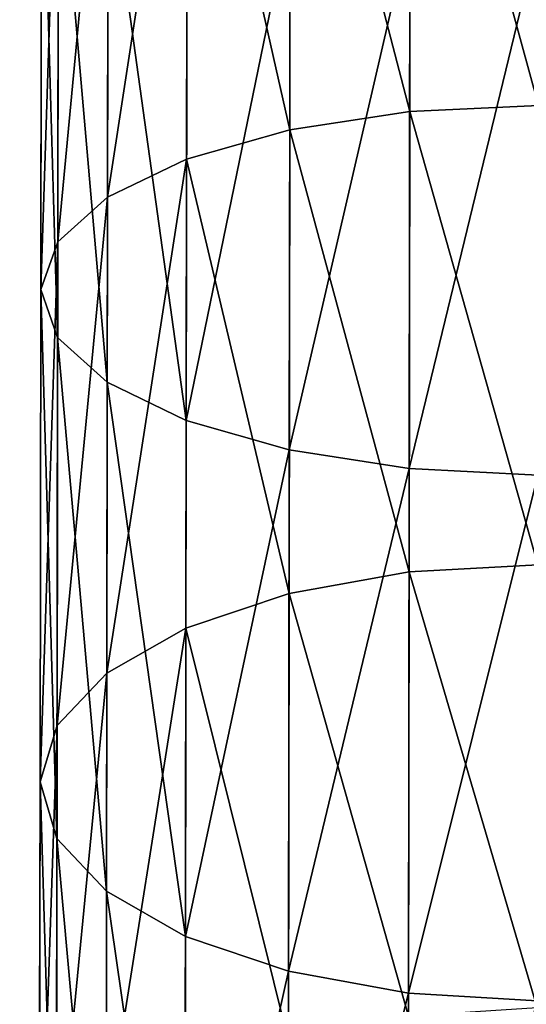
# Model space of a CAD drawing. Units: millimetres. Extents: x -1040 to 1609, y -2342 to 5866.
# Drawn here: x 698 to 715, y -2192 to -2158 of the extents above; entities that cross this region are included whole.
import ezdxf

# ---------------------------------------------------------------- set-up
doc = ezdxf.new("R2010")
doc.units = ezdxf.units.MM
doc.layers.get('0').update_dxf_attribs({"true_color": 0xffffff})

# ---------------------------------------------------------------- blocks, each defined once
blk = doc.blocks.new('Group12#1')
for p, q in [((2463.961, -864.202, 433.057), (2464.168, -868.563, 433.59)), ((2476.269, -868.58, 463.808), (2476.489, -864.22, 464.341)), ((2479.528, -864.224, 426.152), (2479.774, -868.586, 426.668)), ((2494.049, -868.606, 455.923), (2494.307, -864.246, 456.439)), ((2448.098, -868.54, 439.354), (2464.168, -868.563, 433.59)), ((2457.962, -868.554, 470.375), (2476.269, -868.58, 463.808)), ((2464.168, -868.563, 433.59), (2479.774, -868.586, 426.668)), ((2464.168, -868.563, 433.59), (2464.788, -872.628, 435.153)), ((2475.638, -872.643, 462.246), (2476.269, -868.58, 463.808)), ((2476.269, -868.58, 463.808), (2494.049, -868.606, 455.923)), ((2479.774, -868.586, 426.668), (2494.833, -868.607, 418.626)), ((2479.774, -868.586, 426.668), (2480.506, -872.651, 428.181)), ((2493.305, -872.669, 454.41), (2494.049, -868.606, 455.923)), ((2494.049, -868.606, 455.923), (2511.206, -868.631, 446.761)), ((2448.602, -872.604, 440.958), (2464.788, -872.628, 435.153)), ((2457.446, -872.617, 468.771), (2475.638, -872.643, 462.246)), ((2464.788, -872.628, 435.153), (2480.506, -872.651, 428.181)), ((2464.788, -872.628, 435.153), (2465.778, -876.119, 437.638)), ((2474.637, -876.132, 459.76), (2475.638, -872.643, 462.246)), ((2475.638, -872.643, 462.246), (2493.305, -872.669, 454.41)), ((2480.506, -872.651, 428.181), (2495.674, -872.672, 420.081)), ((2480.506, -872.651, 428.181), (2481.676, -876.142, 430.588)), ((2492.126, -876.157, 452.003), (2493.305, -872.669, 454.41)), ((2493.305, -872.669, 454.41), (2510.353, -872.694, 445.306)), ((2449.409, -876.095, 443.51), (2465.778, -876.119, 437.638)), ((2456.629, -876.106, 466.219), (2474.637, -876.132, 459.76)), ((2465.778, -876.119, 437.638), (2481.676, -876.142, 430.588)), ((2465.778, -876.119, 437.638), (2467.072, -878.799, 440.878)), ((2473.336, -878.808, 456.52), (2474.637, -876.132, 459.76)), ((2474.637, -876.132, 459.76), (2492.126, -876.157, 452.003)), ((2481.676, -876.142, 430.588), (2497.016, -876.164, 422.395)), ((2481.676, -876.142, 430.588), (2483.202, -878.822, 433.724)), ((2490.592, -878.833, 448.867), (2492.126, -876.157, 452.003)), ((2492.126, -876.157, 452.003), (2509.001, -876.182, 442.991)), ((2450.462, -878.774, 446.835), (2467.072, -878.799, 440.878)), ((2455.568, -878.782, 462.893), (2473.336, -878.808, 456.52)), ((2467.072, -878.799, 440.878), (2483.202, -878.822, 433.724)), ((2467.072, -878.799, 440.878), (2468.58, -880.484, 444.651)), ((2471.823, -880.489, 452.748), (2473.336, -878.808, 456.52)), ((2473.336, -878.808, 456.52), (2490.592, -878.833, 448.867)), ((2483.202, -878.822, 433.724), (2498.767, -878.844, 425.412)), ((2483.202, -878.822, 433.724), (2484.982, -880.508, 437.376)), ((2488.807, -880.513, 445.215), (2490.592, -878.833, 448.867)), ((2490.592, -878.833, 448.867), (2507.242, -878.857, 439.975)), ((2451.691, -880.46, 450.708), (2468.58, -880.484, 444.651)), ((2454.334, -880.463, 459.02), (2471.823, -880.489, 452.748)), ((2470.201, -881.061, 448.699), (2468.58, -880.484, 444.651)), ((2468.58, -880.484, 444.651), (2484.982, -880.508, 437.376)), ((2470.201, -881.061, 448.699), (2471.823, -880.489, 452.748)), ((2471.823, -880.489, 452.748), (2488.807, -880.513, 445.215)), ((2486.893, -881.085, 441.296), (2484.982, -880.508, 437.376)), ((2484.982, -880.508, 437.376), (2500.809, -880.531, 428.924)), ((2486.893, -881.085, 441.296), (2488.807, -880.513, 445.215)), ((2488.807, -880.513, 445.215), (2505.196, -880.537, 436.463)), ((2470.201, -881.061, 448.699), (2453.012, -881.036, 454.864)), ((2486.893, -881.085, 441.296), (2470.201, -881.061, 448.699)), ((2503.001, -881.108, 432.693), (2486.893, -881.085, 441.296))]:
    blk.add_line(p, q)
at = {"color": 8, "true_color": 0x64777b}
mesh = blk.add_polyface(dxfattribs=at)
corners = [(2463.961, -864.202, 433.057), (2448.098, -868.54, 439.354), (2447.93, -864.178, 438.807), (2464.168, -868.563, 433.59)]
mesh.append_faces([[corners[k] for k in face] for face in [(0, 1, 2), (1, 0, 3)]], dxfattribs={"vtx0": -1, "color": 8})
mesh = blk.add_polyface(dxfattribs=at)
corners = [(2476.269, -868.58, 463.808), (2458.142, -864.193, 470.922), (2457.962, -868.554, 470.375), (2476.489, -864.22, 464.341)]
mesh.append_faces([[corners[k] for k in face] for face in [(0, 1, 2), (1, 0, 3)]], dxfattribs={"vtx0": -1, "color": 8})
mesh = blk.add_polyface(dxfattribs=at)
corners = [(2479.528, -864.224, 426.152), (2464.168, -868.563, 433.59), (2463.961, -864.202, 433.057), (2479.774, -868.586, 426.668)]
mesh.append_faces([[corners[k] for k in face] for face in [(0, 1, 2), (1, 0, 3)]], dxfattribs={"vtx0": -1, "color": 8})
mesh = blk.add_polyface(dxfattribs=at)
corners = [(2494.049, -868.606, 455.923), (2476.489, -864.22, 464.341), (2476.269, -868.58, 463.808), (2494.307, -864.246, 456.439)]
mesh.append_faces([[corners[k] for k in face] for face in [(0, 1, 2), (1, 0, 3)]], dxfattribs={"vtx0": -1, "color": 8})
mesh = blk.add_polyface(dxfattribs=at)
corners = [(2494.551, -864.246, 418.13), (2479.774, -868.586, 426.668), (2479.528, -864.224, 426.152), (2494.833, -868.607, 418.626)]
mesh.append_faces([[corners[k] for k in face] for face in [(0, 1, 2), (1, 0, 3)]], dxfattribs={"vtx0": -1, "color": 8})
mesh = blk.add_polyface(dxfattribs=at)
corners = [(2511.206, -868.631, 446.761), (2494.307, -864.246, 456.439), (2494.049, -868.606, 455.923), (2511.501, -864.27, 447.257)]
mesh.append_faces([[corners[k] for k in face] for face in [(0, 1, 2), (1, 0, 3)]], dxfattribs={"vtx0": -1, "color": 8})
mesh = blk.add_polyface(dxfattribs=at)
corners = [(2464.168, -868.563, 433.59), (2448.602, -872.604, 440.958), (2448.098, -868.54, 439.354), (2464.788, -872.628, 435.153)]
mesh.append_faces([[corners[k] for k in face] for face in [(0, 1, 2), (1, 0, 3)]], dxfattribs={"vtx0": -1, "color": 8})
mesh = blk.add_polyface(dxfattribs=at)
corners = [(2475.638, -872.643, 462.246), (2457.962, -868.554, 470.375), (2457.446, -872.617, 468.771), (2476.269, -868.58, 463.808)]
mesh.append_faces([[corners[k] for k in face] for face in [(0, 1, 2), (1, 0, 3)]], dxfattribs={"vtx0": -1, "color": 8})
mesh = blk.add_polyface(dxfattribs=at)
corners = [(2479.774, -868.586, 426.668), (2464.788, -872.628, 435.153), (2464.168, -868.563, 433.59), (2480.506, -872.651, 428.181)]
mesh.append_faces([[corners[k] for k in face] for face in [(0, 1, 2), (1, 0, 3)]], dxfattribs={"vtx0": -1, "color": 8})
mesh = blk.add_polyface(dxfattribs=at)
corners = [(2493.305, -872.669, 454.41), (2476.269, -868.58, 463.808), (2475.638, -872.643, 462.246), (2494.049, -868.606, 455.923)]
mesh.append_faces([[corners[k] for k in face] for face in [(0, 1, 2), (1, 0, 3)]], dxfattribs={"vtx0": -1, "color": 8})
mesh = blk.add_polyface(dxfattribs=at)
corners = [(2494.833, -868.607, 418.626), (2480.506, -872.651, 428.181), (2479.774, -868.586, 426.668), (2495.674, -872.672, 420.081)]
mesh.append_faces([[corners[k] for k in face] for face in [(0, 1, 2), (1, 0, 3)]], dxfattribs={"vtx0": -1, "color": 8})
mesh = blk.add_polyface(dxfattribs=at)
corners = [(2510.353, -872.694, 445.306), (2494.049, -868.606, 455.923), (2493.305, -872.669, 454.41), (2511.206, -868.631, 446.761)]
mesh.append_faces([[corners[k] for k in face] for face in [(0, 1, 2), (1, 0, 3)]], dxfattribs={"vtx0": -1, "color": 8})
mesh = blk.add_polyface(dxfattribs=at)
corners = [(2464.788, -872.628, 435.153), (2449.409, -876.095, 443.51), (2448.602, -872.604, 440.958), (2465.778, -876.119, 437.638)]
mesh.append_faces([[corners[k] for k in face] for face in [(0, 1, 2), (1, 0, 3)]], dxfattribs={"vtx0": -1, "color": 8})
mesh = blk.add_polyface(dxfattribs=at)
corners = [(2474.637, -876.132, 459.76), (2457.446, -872.617, 468.771), (2456.629, -876.106, 466.219), (2475.638, -872.643, 462.246)]
mesh.append_faces([[corners[k] for k in face] for face in [(0, 1, 2), (1, 0, 3)]], dxfattribs={"vtx0": -1, "color": 8})
mesh = blk.add_polyface(dxfattribs=at)
corners = [(2480.506, -872.651, 428.181), (2465.778, -876.119, 437.638), (2464.788, -872.628, 435.153), (2481.676, -876.142, 430.588)]
mesh.append_faces([[corners[k] for k in face] for face in [(0, 1, 2), (1, 0, 3)]], dxfattribs={"vtx0": -1, "color": 8})
mesh = blk.add_polyface(dxfattribs=at)
corners = [(2492.126, -876.157, 452.003), (2475.638, -872.643, 462.246), (2474.637, -876.132, 459.76), (2493.305, -872.669, 454.41)]
mesh.append_faces([[corners[k] for k in face] for face in [(0, 1, 2), (1, 0, 3)]], dxfattribs={"vtx0": -1, "color": 8})
mesh = blk.add_polyface(dxfattribs=at)
corners = [(2495.674, -872.672, 420.081), (2481.676, -876.142, 430.588), (2480.506, -872.651, 428.181), (2497.016, -876.164, 422.395)]
mesh.append_faces([[corners[k] for k in face] for face in [(0, 1, 2), (1, 0, 3)]], dxfattribs={"vtx0": -1, "color": 8})
mesh = blk.add_polyface(dxfattribs=at)
corners = [(2509.001, -876.182, 442.991), (2493.305, -872.669, 454.41), (2492.126, -876.157, 452.003), (2510.353, -872.694, 445.306)]
mesh.append_faces([[corners[k] for k in face] for face in [(0, 1, 2), (1, 0, 3)]], dxfattribs={"vtx0": -1, "color": 8})
mesh = blk.add_polyface(dxfattribs=at)
corners = [(2467.072, -878.799, 440.878), (2449.409, -876.095, 443.51), (2465.778, -876.119, 437.638), (2450.462, -878.774, 446.835)]
mesh.append_faces([[corners[k] for k in face] for face in [(0, 1, 2), (1, 0, 3)]], dxfattribs={"vtx0": -1, "color": 8})
mesh = blk.add_polyface(dxfattribs=at)
corners = [(2474.637, -876.132, 459.76), (2455.568, -878.782, 462.893), (2473.336, -878.808, 456.52), (2456.629, -876.106, 466.219)]
mesh.append_faces([[corners[k] for k in face] for face in [(0, 1, 2), (1, 0, 3)]], dxfattribs={"vtx0": -1, "color": 8})
mesh = blk.add_polyface(dxfattribs=at)
corners = [(2483.202, -878.822, 433.724), (2465.778, -876.119, 437.638), (2481.676, -876.142, 430.588), (2467.072, -878.799, 440.878)]
mesh.append_faces([[corners[k] for k in face] for face in [(0, 1, 2), (1, 0, 3)]], dxfattribs={"vtx0": -1, "color": 8})
mesh = blk.add_polyface(dxfattribs=at)
corners = [(2492.126, -876.157, 452.003), (2473.336, -878.808, 456.52), (2490.592, -878.833, 448.867), (2474.637, -876.132, 459.76)]
mesh.append_faces([[corners[k] for k in face] for face in [(0, 1, 2), (1, 0, 3)]], dxfattribs={"vtx0": -1, "color": 8})
mesh = blk.add_polyface(dxfattribs=at)
corners = [(2498.767, -878.844, 425.412), (2481.676, -876.142, 430.588), (2497.016, -876.164, 422.395), (2483.202, -878.822, 433.724)]
mesh.append_faces([[corners[k] for k in face] for face in [(0, 1, 2), (1, 0, 3)]], dxfattribs={"vtx0": -1, "color": 8})
mesh = blk.add_polyface(dxfattribs=at)
corners = [(2509.001, -876.182, 442.991), (2490.592, -878.833, 448.867), (2507.242, -878.857, 439.975), (2492.126, -876.157, 452.003)]
mesh.append_faces([[corners[k] for k in face] for face in [(0, 1, 2), (1, 0, 3)]], dxfattribs={"vtx0": -1, "color": 8})
mesh = blk.add_polyface(dxfattribs=at)
corners = [(2468.58, -880.484, 444.651), (2450.462, -878.774, 446.835), (2467.072, -878.799, 440.878), (2451.691, -880.46, 450.708)]
mesh.append_faces([[corners[k] for k in face] for face in [(0, 1, 2), (1, 0, 3)]], dxfattribs={"vtx0": -1, "color": 8})
mesh = blk.add_polyface(dxfattribs=at)
corners = [(2473.336, -878.808, 456.52), (2454.334, -880.463, 459.02), (2471.823, -880.489, 452.748), (2455.568, -878.782, 462.893)]
mesh.append_faces([[corners[k] for k in face] for face in [(0, 1, 2), (1, 0, 3)]], dxfattribs={"vtx0": -1, "color": 8})
mesh = blk.add_polyface(dxfattribs=at)
corners = [(2484.982, -880.508, 437.376), (2467.072, -878.799, 440.878), (2483.202, -878.822, 433.724), (2468.58, -880.484, 444.651)]
mesh.append_faces([[corners[k] for k in face] for face in [(0, 1, 2), (1, 0, 3)]], dxfattribs={"vtx0": -1, "color": 8})
mesh = blk.add_polyface(dxfattribs=at)
corners = [(2490.592, -878.833, 448.867), (2471.823, -880.489, 452.748), (2488.807, -880.513, 445.215), (2473.336, -878.808, 456.52)]
mesh.append_faces([[corners[k] for k in face] for face in [(0, 1, 2), (1, 0, 3)]], dxfattribs={"vtx0": -1, "color": 8})
mesh = blk.add_polyface(dxfattribs=at)
corners = [(2500.809, -880.531, 428.924), (2483.202, -878.822, 433.724), (2498.767, -878.844, 425.412), (2484.982, -880.508, 437.376)]
mesh.append_faces([[corners[k] for k in face] for face in [(0, 1, 2), (1, 0, 3)]], dxfattribs={"vtx0": -1, "color": 8})
mesh = blk.add_polyface(dxfattribs=at)
corners = [(2507.242, -878.857, 439.975), (2488.807, -880.513, 445.215), (2505.196, -880.537, 436.463), (2490.592, -878.833, 448.867)]
mesh.append_faces([[corners[k] for k in face] for face in [(0, 1, 2), (1, 0, 3)]], dxfattribs={"vtx0": -1, "color": 8})
mesh = blk.add_polyface(dxfattribs=at)
corners = [(2470.201, -881.061, 448.699), (2451.691, -880.46, 450.708), (2468.58, -880.484, 444.651), (2453.012, -881.036, 454.864)]
mesh.append_faces([[corners[k] for k in face] for face in [(0, 1, 2), (1, 0, 3)]], dxfattribs={"vtx0": -1, "color": 8})
mesh = blk.add_polyface(dxfattribs=at)
corners = [(2471.823, -880.489, 452.748), (2453.012, -881.036, 454.864), (2470.201, -881.061, 448.699), (2454.334, -880.463, 459.02)]
mesh.append_faces([[corners[k] for k in face] for face in [(0, 1, 2), (1, 0, 3)]], dxfattribs={"vtx0": -1, "color": 8})
mesh = blk.add_polyface(dxfattribs=at)
corners = [(2486.893, -881.085, 441.296), (2468.58, -880.484, 444.651), (2484.982, -880.508, 437.376), (2470.201, -881.061, 448.699)]
mesh.append_faces([[corners[k] for k in face] for face in [(0, 1, 2), (1, 0, 3)]], dxfattribs={"vtx0": -1, "color": 8})
mesh = blk.add_polyface(dxfattribs=at)
corners = [(2488.807, -880.513, 445.215), (2470.201, -881.061, 448.699), (2486.893, -881.085, 441.296), (2471.823, -880.489, 452.748)]
mesh.append_faces([[corners[k] for k in face] for face in [(0, 1, 2), (1, 0, 3)]], dxfattribs={"vtx0": -1, "color": 8})
mesh = blk.add_polyface(dxfattribs=at)
corners = [(2503.001, -881.108, 432.693), (2484.982, -880.508, 437.376), (2500.809, -880.531, 428.924), (2486.893, -881.085, 441.296)]
mesh.append_faces([[corners[k] for k in face] for face in [(0, 1, 2), (1, 0, 3)]], dxfattribs={"vtx0": -1, "color": 8})
mesh = blk.add_polyface(dxfattribs=at)
corners = [(2505.196, -880.537, 436.463), (2486.893, -881.085, 441.296), (2503.001, -881.108, 432.693), (2488.807, -880.513, 445.215)]
mesh.append_faces([[corners[k] for k in face] for face in [(0, 1, 2), (1, 0, 3)]], dxfattribs={"vtx0": -1, "color": 8})
blk = doc.blocks.new('Group#42')
blk.add_blockref('Group12#1', (-306.439, 881.288, -52.329))
blk = doc.blocks.new('Group#41')
blk.add_blockref('Group#42', (6.083, 0, 5.785))
blk = doc.blocks.new('Group#8')
at = {"color": 8, "true_color": 0x64777b}
mesh = blk.add_polyface(dxfattribs=at)
corners = [(641.094, 544.638, 193.395), (3.3, 48.069, 129.69), (2.8, 543.992, 193.41), (641.594, 48.715, 129.676)]
mesh.append_faces([[corners[k] for k in face] for face in [(0, 1, 2), (1, 0, 3)]], dxfattribs={"vtx0": -1, "color": 8})
mesh = blk.add_polyface(dxfattribs=at)
corners = [(3.301, 47.813, 131.673), (643.647, 544.385, 195.379), (0.247, 543.734, 195.393), (641.595, 48.46, 131.659)]
mesh.append_faces([[corners[k] for k in face] for face in [(0, 1, 2), (1, 0, 3)]], dxfattribs={"vtx0": -1, "color": 8})
blk = doc.blocks.new('Group#9')
blk.add_blockref('Group#8', (50.827, 88.756))
at = {"rotation": 270}
blk.add_blockref('Group#41', (669.443, 2343.718, 8.863), dxfattribs=at)

msp = doc.modelspace()

# ---------------------------------------------------------------- block references
msp.add_blockref('Group#9', (28.942, -2341.476, -8.863))

doc.saveas('drawing.dxf')
